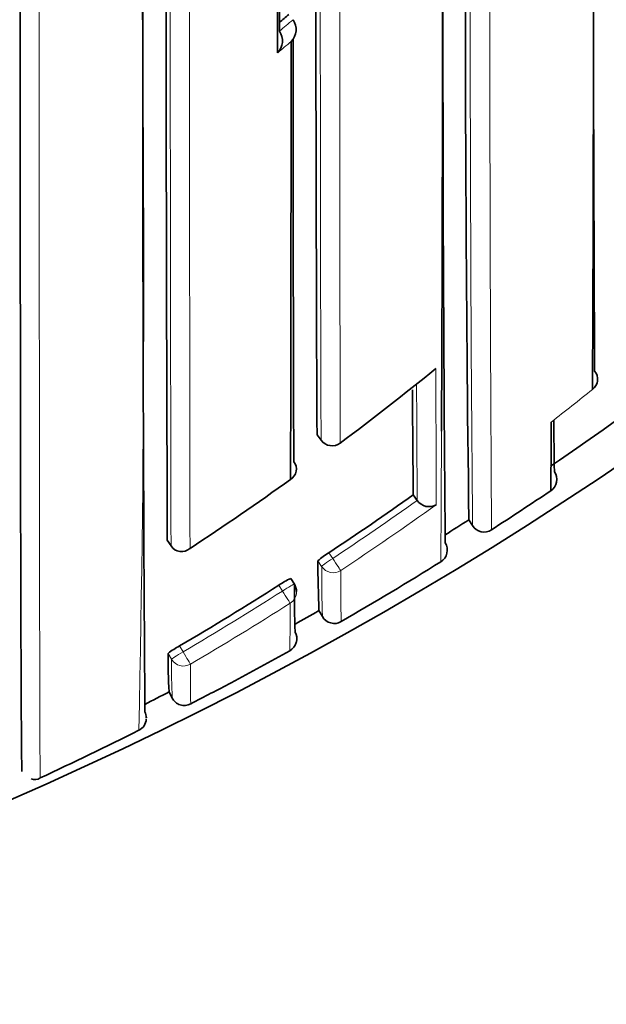
# Model space of a CAD drawing. Units: millimetres. Extents: x -265 to 1287, y 8 to 1168.
# Drawn here: x 437 to 441, y 960 to 967 of the extents above; entities that cross this region are included whole.
import ezdxf

# ---------------------------------------------------------------- set-up
doc = ezdxf.new("R2010")
doc.units = ezdxf.units.MM
doc.layers.add('DV4_Défaut', color=7, linetype='Continuous')
doc.layers.add('Défaut', color=7, linetype='Continuous')

# ---------------------------------------------------------------- blocks, each defined once
blk = doc.blocks.new('SE3')
at = {"layer": 'DV4_Défaut', "color": 7, "lineweight": 35}
for p, q in [((438.8989, 967.4217), (438.899, 967.4215)), ((439.0742, 964.3935), (439.1036, 964.3537)), ((439.7762, 963.9548), (439.805, 963.9142)), ((439.8051, 963.9141), (439.805, 963.9142)), ((440.1821, 963.7731), (440.2089, 963.7311)), ((437.9814, 963.6243), (438.0084, 963.5827)), ((438.0084, 963.5827), (438.0085, 963.5825)), ((438.9087, 963.3032), (438.8819, 963.345)), ((439.0882, 963.1108), (439.113, 963.0676)), ((437.9944, 962.5176), (438.0171, 962.4732))]:
    blk.add_line(p, q, dxfattribs=at)
at = {"layer": 'DV4_Défaut', "color": 7, "lineweight": 18}
for p, q in [((439.074, 964.3942), (439.1034, 964.3543)), ((439.1613, 963.5335), (439.1886, 963.4918)), ((439.1079, 963.4326), (439.0807, 963.4741)), ((438.8217, 963.2537), (438.7948, 963.2957)), ((438.0715, 962.8536), (438.0966, 962.8104)), ((438.0125, 962.7561), (437.9876, 962.7991))]:
    blk.add_line(p, q, dxfattribs=at)
at = {"layer": 'DV4_Défaut', "color": 7, "lineweight": 35}
for centre, radius, start, end in [((425.8628, 987.4457), 22.5, 26.91829, 333.08171), ((425.8628, 987.4457), 21, 24.20953, 335.79047), ((425.8628, 986.9457), 27.5, 283.79569, 324.90258), ((-1035.0505, 970.5691), 1476.1467, 359.7731595, 0.0163504), ((756.557, 967.7765), 316.4003, 179.843279, 180.724983), ((1747.701, 968.4605), 1309.7286, 179.9960127, 180.211565), ((1169.6854, 967.1131), 731.8832, 179.8950852, 180.3712104), ((895.3521, 967.5149), 455.3593, 179.8899, 180.491966), ((-295.1895, 967.74), 735.1795, 359.7411935, 0.0398026), ((1243.3881, 968.0529), 804.3225, 180.0313875, 180.2606329), ((425.3959, 983.4578), 20.9147, 309.85602, 310.09845), ((438.7982, 967.35), 0.1236, 314.74351, 35.34005), ((438.6983, 967.2673), 0.1236, 314.44757, 35.00511), ((-2080.5956, 968.9353), 2519.4814, 359.8893182, 359.9619513), ((1394.418, 967.4333), 955.5191, 180.0091417, 180.1940779), ((1645.4986, 970.3824), 1204.4114, 180.1614914, 180.2628287), ((425.8605, 986.1934), 26.604, 304.10768, 309.45759), ((425.8775, 982.2317), 22.3383, 306.75155, 309.01874), ((441.0318, 964.7982), 0.0903, 305.76452, 40.99449), ((629.6129, 965.7918), 189.8455, 180.322776, 180.554414), ((474.187, 964.7457), 33.3861, 180.42351, 181.06637), ((405.8487, 964.5154), 34.9349, 359.13061, 359.95298), ((439.184, 964.4132), 0.1, 216.49403, 306.7499), ((438.8367, 964.1427), 0.0866, 300.81035, 38.48924), ((425.9325, 982.1564), 22.2451, 303.30454, 305.59753), ((440.7205, 964.0671), 0.1034, 350.01487, 33.58906), ((440.7288, 964.0655), 0.095, 302.34219, 350.08816), ((426.0405, 983.3467), 23.7637, 303.51368, 305.311), ((425.8411, 986.2213), 26.788, 302.78697, 303.89375), ((439.8914, 963.9747), 0.1055, 215.09455, 300.35426), ((425.8506, 986.2059), 26.6199, 302.12996, 302.57292), ((440.2945, 963.7839), 0.1006, 211.65317, 256.76984), ((440.2919, 963.7827), 0.0988, 258.07888, 304.13666), ((438.0856, 963.6348), 0.0932, 214.11908, 311.21764), ((439.9249, 963.552), 0.1, 301.84639, 32.06466), ((439.4121, 963.1089), 0.4931, 120.5651, 132.21877), ((447.8553, 963.4744), 8.7746, 180.00205, 182.37533), ((425.8652, 986.1828), 26.7426, 300.03294, 301.85116), ((439.0602, 962.9282), 0.4533, 113.15866, 125.8316), ((426.0917, 983.2671), 23.6691, 300.40681, 302.45891), ((438.8246, 963.2492), 0.1, 0.15597, 32.67619), ((450.5792, 963.2948), 11.6705, 179.97254, 181.67096), ((425.89, 986.1398), 26.543, 299.38003, 299.81759), ((439.1997, 963.1173), 0.1, 209.81723, 300.03156), ((439.1997, 963.1173), 0.1, 209.81672, 300.03202), ((438.8265, 962.9055), 0.1, 299.10779, 29.32349), ((438.8265, 962.9055), 0.1, 345.80553, 29.32296), ((438.3219, 962.3764), 0.5389, 117.67764, 128.33774), ((442.1403, 962.7556), 4.1529, 179.39958, 183.27936), ((425.9172, 986.0908), 26.637, 298.05958, 299.1087), ((431.8846, 974.8775), 13.9345, 296.72989, 298.09511), ((425.9157, 986.0942), 26.4907, 296.69451, 297.12675), ((438.1061, 962.5188), 0.1, 207.12685, 297.34283), ((451.7088, 962.6886), 13.5593, 181.08663, 181.09294), ((437.7643, 962.3356), 0.0632, 354.55104, 34.58258), ((437.7285, 962.3274), 0.1, 1.21579, 26.64401), ((437.732, 962.3252), 0.0963, 295.05187, 357.28054), ((426.8319, 983.986), 24.3451, 294.82557, 296.70546), ((437.0137, 961.9468), 0.0688, 247.49839, 305.16491)]:
    blk.add_arc(centre, radius, start, end, dxfattribs=at)
at = {"layer": 'DV4_Défaut', "color": 7, "lineweight": 18}
for centre, radius, start, end in [((3307.4224, 968.3868), 2869.2794, 179.9940357, 180.0962909), ((2416.4402, 968.4341), 1978.4377, 179.9954869, 180.1404964), ((894.5455, 967.6752), 454.3537, 179.882484, 180.497363), ((1179.7909, 968.0845), 739.4566, 179.9608858, 180.3396632), ((286.7869, 965.5647), 151.0229, 358.737363, 1.111674), ((1396.544, 967.5966), 957.446, 180.0012937, 180.1940283), ((1677.2835, 967.6107), 1238.0442, 180.0021642, 180.1516734), ((425.3961, 983.4586), 20.9647, 309.7421, 310.09675), ((425.1535, 983.739), 21.4486, 309.45962, 309.80786), ((903.3503, 966.0234), 463.4105, 180.141846, 180.264551), ((710.6221, 965.6883), 270.8229, 180.195633, 180.375334), ((426.0074, 983.4663), 24.0533, 307.90183, 308.81621), ((-295.1895, 967.74), 735.1795, 359.6669847, 359.7411935), ((426.0401, 983.3467), 23.8139, 303.51373, 305.31163), ((426.0384, 983.3669), 23.937, 303.4902, 305.51767), ((452.3995, 963.4338), 13.2915, 180.00542, 181.57901), ((464.783, 963.428), 25.5363, 180.05402, 180.89143), ((426.092, 983.2663), 23.7181, 300.40672, 302.4599), ((426.0927, 983.2828), 23.8369, 300.38485, 302.43684), ((417.8283, 963.1689), 21.0498, 359.04537, 359.98917), ((444.3123, 962.7132), 6.2999, 179.60984, 182.18565), ((451.7088, 962.6886), 13.5593, 179.86746, 181.08663)]:
    blk.add_arc(centre, radius, start, end, dxfattribs=at)
for centre, major_axis, ratio, start_param, end_param in [((439.184, 964.4132), (0.1, 0.0006), 0.993422, 3.769475, 5.344709), ((439.184, 964.4132), (0.0804, 0.0595), 0.092067, 3.073987, 3.141593), ((439.1916, 963.4872), (0.0836, 0.0548), 0.05487, 1.570614, 3.106744), ((439.1916, 963.4872), (0.0552, -0.0834), 0.00041, 0.054487, 1.625692), ((439.1916, 963.4872), (0.1, 0.0012), 0.997902, 3.708854, 5.28381), ((438.8246, 963.2492), (-0.0842, -0.054), 0.052989, 3.14125, 4.711764), ((438.8246, 963.2492), (0.0536, -0.0844), 0.000403, 0.052598, 1.623813), ((438.8246, 963.2492), (-0.1, -0.0003), 0.998067, 2.133319, 3.141593), ((438.0991, 962.8062), (0.0865, 0.0502), 0.049495, 1.570625, 3.11384), ((438.0991, 962.8062), (0.0506, -0.0863), 0.000378, 0.04908, 1.62031), ((438.0991, 962.8062), (0.1, 0.0012), 0.998405, 3.654792, 5.22978)]:
    blk.add_ellipse(centre, major_axis=major_axis, ratio=ratio, start_param=start_param, end_param=end_param, dxfattribs=at)
at = {"layer": 'DV4_Défaut', "color": 7, "lineweight": 35}
for centre, major_axis, ratio, start_param, end_param in [((439.184, 964.4132), (-0.0598, 0.0801), 0.000227, 3.141593, 3.234096), ((438.8246, 963.2492), (-0.0842, -0.054), 0.052989, 3.108174, 3.14125)]:
    blk.add_ellipse(centre, major_axis=major_axis, ratio=ratio, start_param=start_param, end_param=end_param, dxfattribs=at)
for points, knots in [([(438.799, 969.1319), (438.799, 969.0415), (438.799, 968.9517), (438.799, 968.8626), (438.799, 968.7801), (438.799, 968.6981), (438.799, 968.6166), (438.799, 968.5351), (438.799, 968.4542), (438.799, 968.3738), (438.799, 968.2934), (438.799, 968.2136), (438.799, 968.1343), (438.7991, 968.1145), (438.7991, 968.0947), (438.7991, 968.075), (438.7991, 968.0135), (438.7991, 967.9523), (438.7991, 967.8915), (438.7991, 967.8307), (438.7992, 967.7702), (438.7992, 967.7101), (438.7992, 967.5846), (438.7993, 967.4607), (438.7994, 967.3384)], [0, 0, 0, 0, 0.143818, 0.143818, 0.143818, 0.2769, 0.2769, 0.2769, 0.409983, 0.409983, 0.409983, 0.543065, 0.543065, 0.543065, 0.576335, 0.576335, 0.576335, 0.679965, 0.679965, 0.679965, 0.783593, 0.783593, 0.783593, 1, 1, 1, 1]), ([(438.7848, 967.1791), (438.7848, 967.1911), (438.7848, 967.2032), (438.7849, 967.2153), (438.7849, 967.3326), (438.785, 967.4514), (438.785, 967.5716), (438.785, 967.6317), (438.785, 967.6922), (438.7851, 967.753), (438.7851, 967.8139), (438.7851, 967.875), (438.7851, 967.9366), (438.7851, 967.9563), (438.7851, 967.9761), (438.7851, 967.9959), (438.7851, 968.0752), (438.7851, 968.1551), (438.7852, 968.2355), (438.7852, 968.3159), (438.7852, 968.3969), (438.7852, 968.4784), (438.7852, 968.5598), (438.7852, 968.6419), (438.7852, 968.7244), (438.7852, 968.823), (438.7852, 968.9224), (438.7852, 969.0224)], [0, 0, 0, 0, 0.0208221, 0.0208221, 0.0208221, 0.2225502, 0.2225502, 0.2225502, 0.3234154, 0.3234154, 0.3234154, 0.4242806, 0.4242806, 0.4242806, 0.4566632, 0.4566632, 0.4566632, 0.5861936, 0.5861936, 0.5861936, 0.7157233, 0.7157233, 0.7157233, 0.8452524, 0.8452524, 0.8452524, 1, 1, 1, 1]), ([(436.9207, 961.9375), (436.9206, 961.9374), (436.9205, 961.9379), (436.9204, 961.9391), (436.9203, 961.9399), (436.9202, 961.9412), (436.9202, 961.9428), (436.9201, 961.9444), (436.92, 961.9463), (436.9199, 961.9486), (436.9198, 961.9532), (436.9196, 961.9593), (436.9194, 961.9667), (436.9193, 961.9741), (436.9191, 961.983), (436.9189, 961.9932), (436.9189, 961.9958), (436.9189, 961.9984), (436.9188, 962.0012), (436.9187, 962.0066), (436.9187, 962.0124), (436.9186, 962.0186), (436.9184, 962.0309), (436.9183, 962.0446), (436.9181, 962.0597), (436.9179, 962.0747), (436.9178, 962.0911), (436.9176, 962.1089), (436.9176, 962.1133), (436.9175, 962.1178), (436.9175, 962.1224), (436.9173, 962.1409), (436.9171, 962.1606), (436.917, 962.1817), (436.9169, 962.187), (436.9169, 962.1923), (436.9169, 962.1977), (436.9167, 962.2195), (436.9165, 962.2425), (436.9164, 962.2669), (436.9163, 962.279), (436.9162, 962.2915), (436.9161, 962.3043), (436.9161, 962.3172), (436.916, 962.3303), (436.9159, 962.3437), (436.9158, 962.3572), (436.9157, 962.371), (436.9157, 962.385), (436.9155, 962.4132), (436.9154, 962.4427), (436.9152, 962.4734), (436.9151, 962.4887), (436.915, 962.5043), (436.915, 962.5203), (436.9149, 962.5363), (436.9148, 962.5525), (436.9147, 962.5691), (436.9146, 962.6022), (436.9144, 962.6366), (436.9143, 962.6722), (436.9141, 962.7077), (436.914, 962.7445), (436.9138, 962.7824), (436.9138, 962.7919), (436.9138, 962.8015), (436.9137, 962.8111), (436.9137, 962.8304), (436.9136, 962.8499), (436.9135, 962.8698), (436.9134, 962.9095), (436.9132, 962.9503), (436.9131, 962.9923), (436.913, 963.0343), (436.9128, 963.0774), (436.9127, 963.1217), (436.9127, 963.1327), (436.9126, 963.1439), (436.9126, 963.1551), (436.9125, 963.1775), (436.9125, 963.2001), (436.9124, 963.2231), (436.9123, 963.246), (436.9123, 963.2692), (436.9122, 963.2927), (436.9121, 963.3397), (436.9119, 963.3878), (436.9118, 963.4369), (436.9118, 963.4615), (436.9117, 963.4863), (436.9116, 963.5114), (436.9116, 963.524), (436.9116, 963.5366), (436.9115, 963.5493), (436.9115, 963.5746), (436.9114, 963.6002), (436.9114, 963.6261), (436.9113, 963.652), (436.9112, 963.6781), (436.9112, 963.7045), (436.9111, 963.7573), (436.911, 963.8111), (436.9108, 963.8659), (436.9108, 963.8933), (436.9107, 963.9209), (436.9107, 963.9488), (436.9106, 963.9767), (436.9106, 964.0049), (436.9105, 964.0332), (436.9104, 964.09), (436.9103, 964.1477), (436.9102, 964.2064), (436.9102, 964.2358), (436.9101, 964.2653), (436.9101, 964.2952), (436.91, 964.325), (436.91, 964.355), (436.9099, 964.3853), (436.9099, 964.4459), (436.9098, 964.5073), (436.9097, 964.5697), (436.9096, 964.6009), (436.9096, 964.6324), (436.9096, 964.664), (436.9095, 964.6956), (436.9095, 964.7275), (436.9094, 964.7596), (436.9094, 964.8238), (436.9093, 964.8888), (436.9092, 964.9547), (436.9092, 964.9877), (436.9091, 965.0208), (436.9091, 965.0542), (436.9091, 965.0876), (436.909, 965.1212), (436.909, 965.155), (436.9089, 965.2226), (436.9089, 965.291), (436.9088, 965.3603), (436.9088, 965.3949), (436.9088, 965.4297), (436.9087, 965.4647), (436.9087, 965.4998), (436.9087, 965.535), (436.9086, 965.5704), (436.9086, 965.6413), (436.9085, 965.7129), (436.9085, 965.7853), (436.9085, 965.8215), (436.9085, 965.8579), (436.9084, 965.8945), (436.9084, 965.9311), (436.9084, 965.9679), (436.9084, 966.0048), (436.9083, 966.0788), (436.9083, 966.1535), (436.9083, 966.2289), (436.9083, 966.2666), (436.9082, 966.3045), (436.9082, 966.3425), (436.9082, 966.3806), (436.9082, 966.4189), (436.9082, 966.4573), (436.9082, 966.5342), (436.9082, 966.6117), (436.9081, 966.69), (436.9081, 966.7292), (436.9081, 966.7685), (436.9081, 966.808), (436.9081, 966.8474), (436.9081, 966.8871), (436.9081, 966.9269), (436.9081, 967.0066), (436.9081, 967.0869), (436.9081, 967.1679), (436.9081, 967.2084), (436.9081, 967.2491), (436.9081, 967.2899), (436.9081, 967.3307), (436.9081, 967.3717), (436.9081, 967.4129), (436.9081, 967.4952), (436.9081, 967.5781), (436.9081, 967.6617), (436.9081, 967.7035), (436.9081, 967.7455), (436.9081, 967.7876), (436.9082, 967.8061), (436.9082, 967.8246), (436.9082, 967.8432)], [0, 0, 0, 0, 0.015731, 0.015731, 0.015731, 0.027967, 0.027967, 0.027967, 0.040204, 0.040204, 0.040204, 0.064677, 0.064677, 0.064677, 0.089151, 0.089151, 0.089151, 0.095269, 0.095269, 0.095269, 0.107506, 0.107506, 0.107506, 0.131979, 0.131979, 0.131979, 0.156452, 0.156452, 0.156452, 0.162571, 0.162571, 0.162571, 0.187044, 0.187044, 0.187044, 0.193162, 0.193162, 0.193162, 0.217636, 0.217636, 0.217636, 0.229872, 0.229872, 0.229872, 0.242109, 0.242109, 0.242109, 0.254346, 0.254346, 0.254346, 0.278819, 0.278819, 0.278819, 0.291055, 0.291055, 0.291055, 0.303292, 0.303292, 0.303292, 0.327765, 0.327765, 0.327765, 0.352238, 0.352238, 0.352238, 0.358356, 0.358356, 0.358356, 0.370593, 0.370593, 0.370593, 0.395066, 0.395066, 0.395066, 0.419539, 0.419539, 0.419539, 0.425657, 0.425657, 0.425657, 0.437893, 0.437893, 0.437893, 0.45013, 0.45013, 0.45013, 0.474603, 0.474603, 0.474603, 0.486839, 0.486839, 0.486839, 0.492957, 0.492957, 0.492957, 0.505193, 0.505193, 0.505193, 0.517429, 0.517429, 0.517429, 0.541902, 0.541902, 0.541902, 0.554138, 0.554138, 0.554138, 0.566374, 0.566374, 0.566374, 0.590847, 0.590847, 0.590847, 0.603083, 0.603083, 0.603083, 0.615319, 0.615319, 0.615319, 0.639791, 0.639791, 0.639791, 0.652027, 0.652027, 0.652027, 0.664263, 0.664263, 0.664263, 0.688735, 0.688735, 0.688735, 0.700971, 0.700971, 0.700971, 0.713207, 0.713207, 0.713207, 0.737679, 0.737679, 0.737679, 0.749914, 0.749914, 0.749914, 0.76215, 0.76215, 0.76215, 0.786622, 0.786622, 0.786622, 0.798857, 0.798857, 0.798857, 0.811093, 0.811093, 0.811093, 0.835565, 0.835565, 0.835565, 0.8478, 0.8478, 0.8478, 0.860036, 0.860036, 0.860036, 0.884507, 0.884507, 0.884507, 0.896742, 0.896742, 0.896742, 0.908978, 0.908978, 0.908978, 0.933449, 0.933449, 0.933449, 0.945684, 0.945684, 0.945684, 0.95792, 0.95792, 0.95792, 0.982391, 0.982391, 0.982391, 0.994626, 0.994626, 0.994626, 1, 1, 1, 1])]:
    blk.add_open_spline(points, degree=3, knots=knots, dxfattribs=at)
at = {"layer": 'DV4_Défaut', "color": 7, "lineweight": 18}
blk.add_open_spline([(437.0469, 967.9785), (437.0469, 967.9049), (437.0469, 967.8318), (437.0469, 967.7592), (437.0469, 967.7171), (437.0469, 967.6751), (437.0469, 967.6333), (437.0469, 967.5498), (437.0469, 967.4668), (437.0469, 967.3845), (437.0469, 967.3433), (437.0469, 967.3024), (437.0469, 967.2615), (437.0469, 967.2207), (437.0469, 967.18), (437.0469, 967.1395), (437.0469, 967.0585), (437.0469, 966.9782), (437.0469, 966.8985), (437.0469, 966.8587), (437.0469, 966.819), (437.0469, 966.7795), (437.0469, 966.74), (437.0469, 966.7007), (437.0469, 966.6615), (437.0469, 966.5832), (437.0469, 966.5056), (437.0469, 966.4287), (437.0469, 966.3902), (437.0469, 966.352), (437.047, 966.3139), (437.047, 966.2758), (437.047, 966.2379), (437.047, 966.2001), (437.047, 966.1247), (437.047, 966.0499), (437.0471, 965.9759), (437.0471, 965.9389), (437.0471, 965.9021), (437.0471, 965.8655), (437.0471, 965.8288), (437.0471, 965.7924), (437.0471, 965.7562), (437.0472, 965.6837), (437.0472, 965.6119), (437.0472, 965.541), (437.0472, 965.5055), (437.0473, 965.4703), (437.0473, 965.4352), (437.0473, 965.4001), (437.0473, 965.3652), (437.0473, 965.3306), (437.0474, 965.2612), (437.0474, 965.1927), (437.0474, 965.125), (437.0475, 965.0911), (437.0475, 965.0575), (437.0475, 965.024), (437.0475, 964.9906), (437.0476, 964.9574), (437.0476, 964.9244), (437.0476, 964.8583), (437.0477, 964.7931), (437.0477, 964.7288), (437.0477, 964.6967), (437.0478, 964.6647), (437.0478, 964.633), (437.0478, 964.6013), (437.0478, 964.5698), (437.0479, 964.5386), (437.0479, 964.476), (437.048, 964.4144), (437.048, 964.3537), (437.0481, 964.3233), (437.0481, 964.2932), (437.0481, 964.2633), (437.0482, 964.2334), (437.0482, 964.2037), (437.0482, 964.1743), (437.0483, 964.1155), (437.0483, 964.0576), (437.0484, 964.0006), (437.0484, 963.9722), (437.0485, 963.9439), (437.0485, 963.916), (437.0485, 963.888), (437.0486, 963.8602), (437.0486, 963.8328), (437.0487, 963.7778), (437.0487, 963.7238), (437.0488, 963.6708), (437.0488, 963.6443), (437.0489, 963.6181), (437.0489, 963.5921), (437.0489, 963.5662), (437.049, 963.5405), (437.049, 963.515), (437.049, 963.5023), (437.049, 963.4896), (437.0491, 963.477), (437.0491, 963.4518), (437.0491, 963.4269), (437.0492, 963.4022), (437.0492, 963.3529), (437.0493, 963.3046), (437.0494, 963.2574), (437.0494, 963.2338), (437.0495, 963.2105), (437.0495, 963.1874), (437.0495, 963.1644), (437.0496, 963.1416), (437.0496, 963.1191), (437.0496, 963.1078), (437.0497, 963.0966), (437.0497, 963.0855), (437.0498, 963.0411), (437.0498, 962.9977), (437.0499, 962.9555), (437.05, 962.9133), (437.0501, 962.8722), (437.0502, 962.8323), (437.0502, 962.8123), (437.0502, 962.7926), (437.0503, 962.7733), (437.0503, 962.7636), (437.0503, 962.754), (437.0503, 962.7444), (437.0504, 962.7062), (437.0505, 962.6692), (437.0506, 962.6334), (437.0507, 962.5976), (437.0507, 962.563), (437.0508, 962.5297), (437.0509, 962.513), (437.0509, 962.4966), (437.051, 962.4805), (437.051, 962.4644), (437.051, 962.4486), (437.0511, 962.4332), (437.0512, 962.4023), (437.0512, 962.3726), (437.0513, 962.3441), (437.0514, 962.3299), (437.0514, 962.316), (437.0515, 962.3025), (437.0515, 962.2889), (437.0515, 962.2756), (437.0516, 962.2627), (437.0516, 962.2497), (437.0517, 962.2371), (437.0517, 962.2248), (437.0518, 962.2002), (437.0519, 962.177), (437.052, 962.155), (437.052, 962.1495), (437.052, 962.1441), (437.052, 962.1387), (437.0521, 962.1174), (437.0522, 962.0974), (437.0523, 962.0787), (437.0523, 962.0741), (437.0523, 962.0695), (437.0523, 962.065), (437.0524, 962.047), (437.0525, 962.0303), (437.0526, 962.015), (437.0527, 961.9997), (437.0527, 961.9858), (437.0528, 961.9732), (437.0528, 961.9669), (437.0529, 961.961), (437.0529, 961.9554), (437.0529, 961.9526), (437.053, 961.9499), (437.053, 961.9473), (437.0531, 961.9368), (437.0531, 961.9277), (437.0532, 961.92), (437.0533, 961.9123), (437.0534, 961.9061), (437.0535, 961.9012), (437.0535, 961.8988), (437.0535, 961.8967), (437.0536, 961.895), (437.0536, 961.8933), (437.0536, 961.8919), (437.0537, 961.8909), (437.0537, 961.8895), (437.0538, 961.8888), (437.0538, 961.8889)], degree=3, knots=[0, 0, 0, 0, 0.0207509, 0.0207509, 0.0207509, 0.0327779, 0.0327779, 0.0327779, 0.0568322, 0.0568322, 0.0568322, 0.0688594, 0.0688594, 0.0688594, 0.0808865, 0.0808865, 0.0808865, 0.1049411, 0.1049411, 0.1049411, 0.1169683, 0.1169683, 0.1169683, 0.1289957, 0.1289957, 0.1289957, 0.1530504, 0.1530504, 0.1530504, 0.1650779, 0.1650779, 0.1650779, 0.1771053, 0.1771053, 0.1771053, 0.2011604, 0.2011604, 0.2011604, 0.213188, 0.213188, 0.213188, 0.2252156, 0.2252156, 0.2252156, 0.249271, 0.249271, 0.249271, 0.2612988, 0.2612988, 0.2612988, 0.2733265, 0.2733265, 0.2733265, 0.2973823, 0.2973823, 0.2973823, 0.3094103, 0.3094103, 0.3094103, 0.3214382, 0.3214382, 0.3214382, 0.3454944, 0.3454944, 0.3454944, 0.3575225, 0.3575225, 0.3575225, 0.3695507, 0.3695507, 0.3695507, 0.3936073, 0.3936073, 0.3936073, 0.4056356, 0.4056356, 0.4056356, 0.417664, 0.417664, 0.417664, 0.441721, 0.441721, 0.441721, 0.4537496, 0.4537496, 0.4537496, 0.4657781, 0.4657781, 0.4657781, 0.4898356, 0.4898356, 0.4898356, 0.5018643, 0.5018643, 0.5018643, 0.5138931, 0.5138931, 0.5138931, 0.5199076, 0.5199076, 0.5199076, 0.5319364, 0.5319364, 0.5319364, 0.5559945, 0.5559945, 0.5559945, 0.5680235, 0.5680235, 0.5680235, 0.5800526, 0.5800526, 0.5800526, 0.5860672, 0.5860672, 0.5860672, 0.6101257, 0.6101257, 0.6101257, 0.6341845, 0.6341845, 0.6341845, 0.6462139, 0.6462139, 0.6462139, 0.6522286, 0.6522286, 0.6522286, 0.6762878, 0.6762878, 0.6762878, 0.7003472, 0.7003472, 0.7003472, 0.7123769, 0.7123769, 0.7123769, 0.7244066, 0.7244066, 0.7244066, 0.7484664, 0.7484664, 0.7484664, 0.7604963, 0.7604963, 0.7604963, 0.7725262, 0.7725262, 0.7725262, 0.7845562, 0.7845562, 0.7845562, 0.8086166, 0.8086166, 0.8086166, 0.8146316, 0.8146316, 0.8146316, 0.8386922, 0.8386922, 0.8386922, 0.8447073, 0.8447073, 0.8447073, 0.8687682, 0.8687682, 0.8687682, 0.8928292, 0.8928292, 0.8928292, 0.9048597, 0.9048597, 0.9048597, 0.9108749, 0.9108749, 0.9108749, 0.9349363, 0.9349363, 0.9349363, 0.9589978, 0.9589978, 0.9589978, 0.9710285, 0.9710285, 0.9710285, 0.9830592, 0.9830592, 0.9830592, 1, 1, 1, 1], dxfattribs=at)

msp = doc.modelspace()

# ---------------------------------------------------------------- block references
at = {"layer": 'Défaut'}
msp.add_blockref('SE3', (0, 0), dxfattribs=at)

doc.saveas('drawing.dxf')
